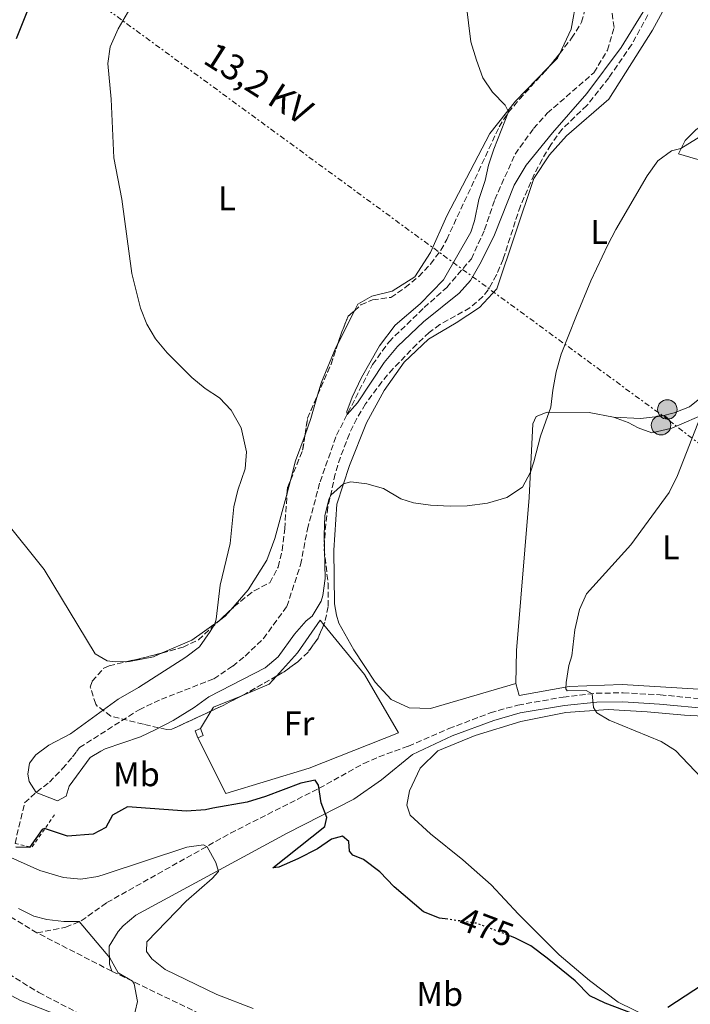
# Model space of a CAD drawing. Units: metres. Extents: x 634918 to 638380, y 4720494 to 4722873.
# Drawn here: x 636409 to 636605, y 4722137 to 4722426 of the extents above; entities that cross this region are included whole.
import ezdxf
from ezdxf.enums import TextEntityAlignment as Align

# ---------------------------------------------------------------- set-up
doc = ezdxf.new("R2010")
doc.units = ezdxf.units.M
doc.header["$MEASUREMENT"] = 0
for name, pattern in [('DGN Style 2', [1.7399219301090239, 1.043953158065414, -0.6959687720436097]), ('DGN Style 3', [2.435890702152634, 1.739921930109024, -0.6959687720436097]), ('DGN Style 4', [2.7856150101045474, 1.391937544087219, -0.6959687720436097, 0.001739921930109024, -0.6959687720436097]), ('DGN Style 5', [1.217945351076317, 0.5219765790327072, -0.6959687720436097]), ('DGN Style 7', [3.4798438602180486, 1.565929737098122, -0.6959687720436097, 0.5219765790327072, -0.6959687720436097])]:
    doc.linetypes.add(name, pattern=pattern)
for name, color, linetype, lineweight in [('autovía', 7, 'DGN Style 4', 0), ('Barranco lineal', 142, 'DGN Style 3', 13), ('Camino', 7, 'DGN Style 3', 0), ('Caseta-cabaña', 1, 'Continuous', 0), ('Cota de curva de nivel directora', 7, 'Continuous', 0), ('Curva de nivel directora', 30, 'Continuous', 30), ('Curva de nivel directora no vista', 30, 'DGN Style 5', 30), ('Curva de nivel intermedia', 30, 'Continuous', 0), ('Etiqueta de uso rústico', 92, 'Continuous', 0), ('Línea de cambio de uso (parcela vista)', 92, 'Continuous', 0), ('Línea de vial en construcción', 7, 'DGN Style 3', 13), ('Línea eléctrica', 6, 'DGN Style 7', 0), ('Margen derecho', 7, 'Continuous', 0), ('Pontón-alcantarilla (pasos de agua)', 1, 'DGN Style 2', 0), ('Poste tendido eléctrico', 7, 'Continuous', 0), ('Tela metálica o alambrada', 7, 'DGN Style 2', 0), ('Tensión línea eléctrica', 7, 'Continuous', 0), ('Zona arbolada', 92, 'DGN Style 3', 0)]:
    doc.layers.add(name, color=color, linetype=linetype, lineweight=lineweight)
doc.styles.add('Style-Arial', font='arial.ttf')

# ---------------------------------------------------------------- blocks, each defined once
blk = doc.blocks.new('5PELE')
at = {"layer": 'Tela metálica o alambrada', "linetype": 'Continuous', "lineweight": 0}
h = blk.add_hatch(color=9, dxfattribs=at)
edge = h.paths.add_edge_path()
edge.add_arc((-2.000000476837158e-05, 0), 0.2850000000000001, 0, 360)
at = {"layer": 'Tela metálica o alambrada', "color": 252, "linetype": 'Continuous', "lineweight": 0}
blk.add_circle((-2.000000476837158e-05, 0), 0.2850000000000001, dxfattribs=at)

msp = doc.modelspace()

# ---------------------------------------------------------------- linework, layer by layer
at = {"layer": 'Barranco lineal', "color": 142, "linetype": 'DGN Style 3', "lineweight": 13}
msp.add_polyline3d([(636407.7599999999, 4722184.560000001, 471.929999999993), (636410.5800000001, 4722196.439999999, 471.7599999999948), (636414.1799999997, 4722199.619999999, 469.8600000000006), (636417.8399999999, 4722202.460000001, 468.7899999999936), (636421.6699999999, 4722206.42, 468.179999999993), (636424.6100000005, 4722209.859999999, 468.070000000007), (636425.75, 4722211.4, 467.9400000000023), (636426.6200000001, 4722212.57, 467.8399999999965), (636444.0899999999, 4722223.640000001, 466.8800000000047), (636450.6100000005, 4722226.720000001, 466.9700000000012), (636465.9500000002, 4722232.699999999, 466.4499999999971), (636471.4900000002, 4722236.390000001, 466.3600000000006), (636475.1799999997, 4722239.359999999, 466.3600000000006), (636480.5, 4722244.49, 466.2799999999989), (636487.3399999999, 4722253.869999999, 466.1100000000006), (636491.3700000001, 4722266.039999999, 465.929999999993), (636493.3499999996, 4722276.449999999, 465.8500000000058), (636497.0700000003, 4722290.350000001, 465.5899999999965), (636501.9000000004, 4722303.99, 465.1499999999942), (636512.4400000004, 4722324.640000001, 464.6399999999995), (636517.25, 4722331.289999999, 464.5500000000029), (636527.54, 4722341.279999999, 464.3800000000047), (636534.1600000003, 4722347.189999999, 464.2899999999936), (636541.3600000005, 4722355.539999999, 464.2899999999936), (636545.2400000002, 4722364.050000001, 464.1999999999971), (636548.2100000001, 4722372.880000001, 464.1199999999953), (636554.1600000003, 4722386.189999999, 463.6000000000058), (636559.5800000001, 4722393.680000001, 463.1699999999983), (636563.5899999999, 4722398.17, 463.0800000000018), (636577.2400000002, 4722410.01, 462.5599999999977), (636581.2199999997, 4722416.58, 461.9499999999971), (636583.1200000001, 4722423.25, 461.8699999999953), (636581.6900000004, 4722434.65, 461.5200000000041)], dxfattribs=at)
at = {"layer": 'Camino', "color": 7, "linetype": 'DGN Style 3', "lineweight": 0}
msp.add_polyline3d([(636414.1799999999, 4722158.390000002, 486.3899999999995), (636422.629999999, 4722160.000000001, 485.4799999999959), (636427.1399999995, 4722161.9, 484.9299999999931), (636434.6499999977, 4722167.220000001, 483.8800000000048), (636470.8399999996, 4722187.560000001, 478.9700000000012), (636496.8199999991, 4722200.67, 475.1999999999971), (636509.839999999, 4722207.95, 473.3200000000069), (636514.3099999973, 4722209.880000001, 472.9199999999984), (636522.9499999986, 4722213.010000001, 472.3500000000059), (636534.7800000014, 4722218.12, 471.8999999999942), (636546.9099999996, 4722222.730000001, 471.2599999999949), (636554.9899999974, 4722225.020000001, 470.9400000000023), (636568.2199999975, 4722227.34, 470.3600000000006), (636577.9600000007, 4722228.480000001, 469.9499999999971), (636585.8199999996, 4722228.59, 469.679999999993), (636596.649999999, 4722228.010000001, 469.2599999999947), (636611.3299999975, 4722226.58, 468.4499999999971)], dxfattribs=at)
at = {"layer": 'Caseta-cabaña', "color": 1, "linetype": 'Continuous', "lineweight": 0, "elevation": 474.6399999999995, "flags": 128}
msp.add_lwpolyline([(636462.8899999997, 4722216.08), (636461.3300000001, 4722215.460000001), (636460.5300000003, 4722217.49), (636462.0999999996, 4722218.109999999), (636462.8899999997, 4722216.08)], close=True, dxfattribs=at)
for points in [[(636461.3300000001, 4722215.460000001), (636460.5300000003, 4722217.49), (636462.0999999996, 4722218.109999999)], [(636462.0999999996, 4722218.109999999), (636462.8899999997, 4722216.08), (636461.3300000001, 4722215.460000001)]]:
    msp.add_lwpolyline(points, dxfattribs=at)
at = {"layer": 'Curva de nivel directora', "color": 30, "linetype": 'Continuous', "lineweight": 30, "elevation": 475, "flags": 128}
for points in [[(636408.1600000006, 4722420.050000001), (636417.3099999992, 4722442.710000001)], [(636534.4799999997, 4722162.340000001), (636532.0599999991, 4722162.680000001), (636527.3200000004, 4722164.570000002), (636518.7599999997, 4722171.86), (636514.5399999997, 4722176.220000002), (636509.8199999989, 4722179.82), (636506.6499999994, 4722181.15), (636505.7300000008, 4722182.240000002), (636505.4800000006, 4722185.07), (636503.6199999985, 4722186.670000001), (636500.449999999, 4722185.760000002), (636496.3399999986, 4722182.910000001), (636490.5400000005, 4722180.03), (636484.9500000003, 4722177.59), (636483.2099999991, 4722177.380000002), (636498.4199999995, 4722189.53), (636499.07, 4722192.100000001), (636497.3499999989, 4722196.430000001), (636496.6200000002, 4722201.610000002), (636495.6199999988, 4722203.03), (636491.4399999991, 4722202.199999999), (636481.0599999989, 4722198.230000001), (636475.7500000002, 4722196.590000001), (636465.6799999987, 4722194.880000001)], [(636465.6799999987, 4722194.880000001), (636463.5099999983, 4722194.410000001), (636457.9600000004, 4722193.980000001), (636440.6899999992, 4722195.2), (636436.269999998, 4722192.850000001), (636434.349999998, 4722189.190000001), (636430.6800000002, 4722187.279999999), (636423.1299999997, 4722186.670000001), (636416.4199999997, 4722188.87), (636415.690000001, 4722188.650000001), (636412.0099999997, 4722183.36), (636408.04, 4722183.400000001)], [(636756.8199999998, 4722170.83), (636746.12, 4722166.580000001), (636741.2699999998, 4722165.380000001), (636735.0699999994, 4722164.240000002), (636720.3700000008, 4722162.960000004), (636708.0500000004, 4722161.100000001), (636696.7699999994, 4722163.100000001), (636692.0399999998, 4722165.000000001), (636687.5299999992, 4722168.080000001), (636679.1299999994, 4722167.480000002), (636668.2799999998, 4722164.680000002), (636656.0199999999, 4722161.04), (636640.8200000006, 4722154.92), (636635.1299999999, 4722153.960000002), (636619.1999999997, 4722148.4), (636609.0000000006, 4722143.199999999), (636598.8699999986, 4722136.570000002)], [(636591.1199999992, 4722133.84), (636580.54, 4722137.83), (636576.0299999994, 4722139.980000001), (636571.7899999993, 4722144.300000001), (636563.5199999993, 4722151.02), (636558.7599999983, 4722154.54), (636554.3199999991, 4722156.86), (636553.1199999988, 4722157.310000002)]]:
    msp.add_lwpolyline(points, dxfattribs=at)
at = {"layer": 'Curva de nivel directora no vista', "color": 30, "linetype": 'DGN Style 5', "lineweight": 30, "elevation": 475, "flags": 128}
msp.add_lwpolyline([(636553.1199999988, 4722157.310000002), (636542.9399999998, 4722161.17), (636534.4799999997, 4722162.340000001)], dxfattribs=at)
at = {"layer": 'Curva de nivel intermedia', "color": 30, "linetype": 'Continuous', "lineweight": 0, "flags": 128}
for points, elevation in [([(636449.5899999997, 4722442.82), (636437.9800000002, 4722422.829999999), (636435.5999999997, 4722417.599999999), (636434.9100000013, 4722412.65), (636435.9400000017, 4722402.240000002), (636436.7300000007, 4722385.130000001), (636439.0100000006, 4722373.029999999), (636441.940000001, 4722351.279999998), (636444.5300000015, 4722341.149999999), (636446.370000001, 4722336.429999998), (636448.8900000001, 4722332.119999999), (636452.2699999998, 4722328.029999998), (636459.5499999997, 4722320.869999999), (636463.4099999999, 4722317.640000001), (636467.6000000008, 4722314.91), (636471.070000002, 4722311.31), (636473.940000002, 4722306.119999999), (636475.5400000003, 4722299.119999998), (636475.1400000001, 4722294.13), (636473.01, 4722287.869999999)], 470), ([(636547.900000002, 4722387.67), (636546.3799999999, 4722382.909999999), (636545.3800000006, 4722378.470000001), (636543.5299999999, 4722372.929999999), (636542.3099999997, 4722366.65), (636541.2200000011, 4722363.38), (636533.1800000012, 4722349.42), (636526.3700000005, 4722342.390000001), (636519.0999999995, 4722336.12), (636514.4200000013, 4722330.13), (636509.1500000006, 4722320.829999999), (636506.4200000014, 4722315.069999998), (636504.9300000007, 4722310.9), (636504.9999999999, 4722310.06), (636507.9900000006, 4722313.42), (636515.8400000005, 4722325.199999998), (636519.7000000007, 4722329.949999998), (636527.3899999997, 4722337.13), (636537.79, 4722345.489999999), (636541.0700000012, 4722349.260000001), (636544.2300000017, 4722354.679999999), (636548.0899999997, 4722362.619999998), (636553.9200000013, 4722377.130000001), (636557.3900000004, 4722382.940000001), (636565.1100000006, 4722392.46), (636575.1800000002, 4722403.880000002), (636585.2600000007, 4722417.349999999), (636598.0500000005, 4722438.350000001)], 465.0000000000001), ([(636539.110000001, 4722435.76), (636541.2099999998, 4722419.05), (636542.8500000006, 4722413.679999998), (636544.7600000015, 4722408.49), (636547.550000001, 4722404.330000001), (636551.2200000011, 4722400.490000002), (636552.2200000003, 4722398.57), (636547.900000002, 4722387.67)], 465.0000000000001), ([(636473.01, 4722287.869999999), (636471.8299999998, 4722283.01), (636470.7100000001, 4722272.23), (636467.7800000019, 4722260.039999999), (636466.6200000017, 4722250.099999999), (636466.2199999995, 4722248.8), (636464.9100000019, 4722246.569999999), (636461.8000000005, 4722242.019999999), (636457.7999999997, 4722239.01), (636443.89, 4722230.179999999), (636437.9300000012, 4722226.73), (636424.0100000004, 4722216.550000001), (636417.6800000003, 4722213.319999998), (636413.8300000012, 4722210.429999999), (636411.9699999995, 4722208.010000001), (636411.490000001, 4722204.789999999), (636411.8600000021, 4722202.699999999), (636413.9100000019, 4722199.390000001), (636420.2400000019, 4722197.009999999), (636422.7100000017, 4722198.359999998), (636423.6300000004, 4722201.249999999), (636429.7800000015, 4722209.67), (636432.8400000016, 4722211.49), (636434.1400000001, 4722212.25), (636444.4600000001, 4722215.76), (636449.0100000009, 4722217.839999998), (636454.1000000003, 4722220.46), (636460.2400000005, 4722224.32), (636464.5099999995, 4722227.470000001), (636480.9900000019, 4722235.859999998), (636484.7600000004, 4722239.109999998), (636489.5500000003, 4722245.779999998), (636492.9800000014, 4722249.679999999), (636494.7900000019, 4722251.06), (636497.4100000014, 4722255.369999999), (636497.8800000009, 4722257.090000001), (636498.5300000012, 4722262.06), (636498.2899999998, 4722274.71), (636498.4800000021, 4722280.350000001), (636499.5999999996, 4722285.189999999), (636500.190000002, 4722286.4), (636503.9100000013, 4722289.730000001), (636506.1100000008, 4722290.279999998), (636510.7900000013, 4722289.699999999), (636515.6200000015, 4722288.32), (636520.6900000009, 4722285.33), (636524.4100000003, 4722284.21), (636529.3600000012, 4722283.529999998), (636535.11, 4722283.199999999), (636540.1300000002, 4722283.32), (636546.1300000016, 4722284.099999998), (636551.7500000009, 4722285.71), (636556.370000001, 4722288.759999999), (636558.6900000012, 4722293.109999998), (636559.6800000013, 4722296.180000001), (636561.5700000002, 4722303.679999999), (636564.6500000001, 4722312.17), (636565.1900000012, 4722317.140000001), (636566.2200000016, 4722322.449999999), (636567.69, 4722327.659999999), (636572.1500000014, 4722338.999999999), (636576.3800000004, 4722349.16), (636581.3300000012, 4722359.689999999), (636583.6100000012, 4722364.140000001), (636592.7799999999, 4722379.8), (636595.9600000005, 4722384.179999999), (636599.9700000006, 4722387.17), (636602.7199999997, 4722387.789999999), (636618.6600000011, 4722397.690000001)], 470), ([(636608.5400000003, 4722309.65), (636601.7300000018, 4722292.199999998), (636599.3100000012, 4722287.220000001), (636588.0400000013, 4722271.9), (636575.0800000017, 4722257.570000002), (636573.0299999998, 4722253.009999999)], 470), ([(636573.0299999998, 4722253.009999999), (636571.690000001, 4722246.999999999), (636570.7300000021, 4722239.439999999), (636569.9100000019, 4722236.59), (636569.1200000006, 4722231.640000001), (636569.0199999999, 4722229.789999997), (636569.4100000011, 4722229.210000001), (636575.0000000013, 4722229.249999999), (636576.7699999993, 4722228.34), (636577.1500000015, 4722224.26), (636578.1399999994, 4722222.789999999), (636581.7400000005, 4722220.599999999), (636596.9200000018, 4722214.369999999), (636601.1600000019, 4722211.71), (636608.7500000002, 4722203.699999998)], 470), ([(636405.6799999997, 4722180.83), (636415.0499999995, 4722176.65), (636421.9900000021, 4722174.55), (636427.0600000013, 4722174.13), (636432.0300000003, 4722174.880000001), (636434.1300000013, 4722175.509999999), (636458.040000001, 4722183.470000001), (636462.9699999995, 4722184.17), (636464.02, 4722183.52), (636466.5200000012, 4722178.970000001)], 480), ([(636466.5200000012, 4722178.970000001), (636467.3400000016, 4722176.3), (636465.4800000018, 4722174.259999999), (636457.8200000019, 4722167.640000001), (636446.370000001, 4722155.75), (636446.2300000002, 4722152.92), (636447.8600000021, 4722150.820000002), (636451.7199999999, 4722147.609999999), (636466.860000001, 4722140.3), (636477.5000000005, 4722136.289999999)], 480), ([(636437.9700000013, 4722146.720000001), (636435.5100000004, 4722151.069999999), (636426.5700000018, 4722161.659999999), (636422.03, 4722161.680000001), (636417.0900000002, 4722162.29), (636413.3200000017, 4722163.289999999), (636408.8100000012, 4722165.54)], 485.0000000000001), ([(636382.3700000012, 4722136.829999999), (636383.6000000006, 4722141.679999999), (636386.3499999997, 4722146.259999999), (636388.7600000015, 4722147.859999999), (636392.0400000005, 4722147.23), (636396.6500000019, 4722145.309999999), (636409.39, 4722138.599999999), (636435.1000000013, 4722128.5)], 485.0000000000001), ([(636442.3000000007, 4722132.48), (636443.5999999995, 4722138.310000001), (636442.6300000016, 4722143.460000001), (636442.1100000008, 4722144.25), (636437.9700000013, 4722146.720000001)], 485.0000000000001)]:
    msp.add_lwpolyline(points, dxfattribs=dict(at, elevation=elevation))
at = {"layer": 'Línea de cambio de uso (parcela vista)', "color": 92, "linetype": 'Continuous', "lineweight": 0, "extrusion": (0.009514258401001188, 0.02864668286915936, 0.9995443194014326), "elevation": 141802.0919783913, "flags": 128}
msp.add_lwpolyline([(884361.7972101981, -4680194.612218882), (884361.9505618903, -4680193.379831755), (884363.7137274795, -4680189.742302006)], dxfattribs=at)
at = {"layer": 'Línea de cambio de uso (parcela vista)', "color": 92, "linetype": 'Continuous', "lineweight": 0, "extrusion": (0.01767248195264561, 0.03517875241544944, 0.9992247688884248), "elevation": 177842.4259139583, "flags": 128}
msp.add_lwpolyline([(1551095.279669526, -4502012.376453036), (1551095.279669526, -4502001.591119474)], dxfattribs=at)
at = {"layer": 'Línea de cambio de uso (parcela vista)', "color": 92, "linetype": 'Continuous', "lineweight": 0, "extrusion": (-0.148393661732107, 0.04838746761865626, 0.9877438808391528), "elevation": 134511.7815564468, "flags": 128}
msp.add_lwpolyline([(-4686982.685628368, -848229.4905849064), (-4686975.519292889, -848229.2432812115), (-4686970.482945742, -848229.3906383354)], dxfattribs=at)
at = {"layer": 'Línea de cambio de uso (parcela vista)', "color": 92, "linetype": 'Continuous', "lineweight": 0, "extrusion": (-0.05297906935285754, 0.01415399930626268, 0.9984953092098848), "elevation": 33586.66149532701, "flags": 128}
msp.add_lwpolyline([(-4726576.761931214, -603011.5059153026), (-4726568.666843848, -603012.1806398737), (-4726562.803053242, -603012.1806398738)], dxfattribs=at)
at = {"layer": 'Línea de cambio de uso (parcela vista)', "color": 92, "linetype": 'Continuous', "lineweight": 0, "elevation": 468.6300000000047, "flags": 128}
msp.add_lwpolyline([(636488.4064999997, 4722290.754899999), (636487.4005000005, 4722286.989499999)], dxfattribs=at)
at = {"layer": 'Línea de cambio de uso (parcela vista)', "color": 92, "linetype": 'Continuous', "lineweight": 0, "extrusion": (0.204431347532104, -0.1019108282254299, 0.9735615066530799), "elevation": -350677.065227678, "flags": 128}
msp.add_lwpolyline([(4510187.91675057, 1496662.322450759), (4510185.491160704, 1496662.984374727), (4510183.693064697, 1496663.961062804)], dxfattribs=at)
at = {"layer": 'Línea de cambio de uso (parcela vista)', "color": 92, "linetype": 'Continuous', "lineweight": 0, "extrusion": (0.05843867929566494, 0.1054051478629293, 0.9927107713559739), "elevation": 535410.1527684212, "flags": 128}
msp.add_lwpolyline([(1733100.336874454, -4406181.289080803), (1733104.6199539, -4406172.187766432), (1733110.395560683, -4406164.674556327)], dxfattribs=at)
at = {"layer": 'Línea de cambio de uso (parcela vista)', "color": 92, "linetype": 'Continuous', "lineweight": 0, "extrusion": (0.01039293553390539, 0.01039787110047013, 0.999891929744193), "elevation": 56188.58808742571, "flags": 128}
msp.add_lwpolyline([(636445.0547616858, 4721904.502867586), (636451.2109115605, 4721911.271619351), (636457.8423203431, 4721920.862151959), (636458.9121365703, 4721919.552281149)], dxfattribs=at)
at = {"layer": 'Línea de cambio de uso (parcela vista)', "color": 92, "linetype": 'Continuous', "lineweight": 0, "extrusion": (0.02041901884680699, 0.001079130924725789, 0.9997909277172808), "elevation": 18564.71822651854, "flags": 128}
msp.add_lwpolyline([(4682056.579058198, -884611.3375067586), (4682059.399520556, -884619.3384791518), (4682061.673005841, -884621.6370470157)], dxfattribs=at)
at = {"layer": 'Línea de cambio de uso (parcela vista)', "color": 92, "linetype": 'Continuous', "lineweight": 0, "extrusion": (0.01547935484780774, 0.01304742184728801, 0.9997950561773321), "elevation": 71937.7475675187, "flags": 128}
msp.add_lwpolyline([(636381.6443591742, 4721686.607338302), (636382.2895518817, 4721687.673729075), (636390.7419700014, 4721691.165326283)], dxfattribs=at)
at = {"layer": 'Línea de cambio de uso (parcela vista)', "color": 92, "linetype": 'Continuous', "lineweight": 0, "extrusion": (0.00991613826955901, 0.01639574046955336, 0.9998164080951433), "elevation": 84208.47191096806, "flags": 128}
msp.add_lwpolyline([(1899201.184638133, -4369253.014011916), (1899201.184638133, -4369259.073143613)], dxfattribs=at)
at = {"layer": 'Línea de cambio de uso (parcela vista)', "color": 92, "linetype": 'Continuous', "lineweight": 0}
for points in [[(636546.9787999997, 4722464.8333, 464.2700000000041), (636548.5499999998, 4722461.199999999, 464.2700000000041), (636554.2400000002, 4722455.680000001, 463.7799999999989), (636559.5599999997, 4722452.17, 463.5099999999948), (636564.5099999999, 4722449.480000001, 463.1600000000035), (636569.4299999997, 4722444.850000001, 463.1600000000035), (636572.2199999997, 4722439.289999999, 463.3699999999953), (636572.2599999999, 4722432.029999999, 463.4400000000023), (636570.6100000005, 4722422.730000001, 464.0599999999977), (636567.1238000002, 4722415.410700001, 464.3028000000049)], [(636597.9299999997, 4722428.869999999, 465.5399999999936), (636594.3700000001, 4722422.449999999, 465.9600000000065), (636581.5700000003, 4722402.25, 467.3399999999965), (636569.25, 4722391.539999999, 467.3099999999977), (636564.2599999999, 4722385.99, 467.2400000000052), (636559.6900000004, 4722379.07, 467.3399999999965), (636548.8600000005, 4722346.789999999, 468.1399999999995), (636543.79, 4722341.32, 468.2799999999989), (636536.9400000004, 4722336.850000001, 468.4499999999971), (636528.7800000003, 4722332.01, 468.3500000000058), (636521.6900000004, 4722325.289999999, 468.4499999999971), (636515.8700000001, 4722317.039999999, 468.5899999999965), (636510.6600000003, 4722307.58, 468.8300000000018), (636505.6699999999, 4722295.109999999, 469.5599999999977), (636501.9400000004, 4722283.74, 470.4900000000052), (636501.0800000001, 4722270.300000001, 471.0399999999936), (636501.3300000001, 4722254.630000001, 471.1100000000006), (636501.8300000001, 4722251.32, 471.179999999993), (636502.5199999996, 4722249.01, 471.179999999993), (636506.9699999997, 4722241.199999999, 471.2899999999936), (636513.2100000001, 4722231.75, 471.320000000007), (636517.9299999997, 4722226.67, 471.320000000007), (636523.1200000001, 4722224.189999999, 471.25), (636529.3499999996, 4722224.039999999, 471.320000000007), (636554.3499999996, 4722231.359999999, 470.6999999999971)], [(636582.9400000004, 4722309.279999999, 471.0800000000018), (636590.8700000001, 4722308.810000001, 471.0800000000018), (636596.9500000002, 4722309.57, 471.25), (636600.7699999996, 4722310.49, 471.179999999993), (636605.2100000001, 4722312.26, 471.0800000000018), (636610.2999999998, 4722316.390000001, 470.9700000000012), (636612.1299999999, 4722323.09, 471.0099999999948), (636612.5300000003, 4722328.180000001, 471.179999999993), (636611.7999999998, 4722333.02, 471.4199999999983), (636611.3099999997, 4722337.439999999, 472.2200000000012), (636611.1799999997, 4722341.449999999, 472.5), (636611.6100000005, 4722362.699999999, 472.9799999999959), (636612.6799999997, 4722369.32, 473.2599999999948), (636613.9500000002, 4722374.390000001, 473.5), (636613.8799999999, 4722378.789999999, 473.5), (636612.79, 4722382.060000001, 473.1199999999953), (636610.3700000001, 4722384.02, 472.8399999999965), (636606.9699999997, 4722384.84, 471.6000000000058), (636601.9600000001, 4722386.279999999, 470.3899999999995), (636603.9400000004, 4722390.180000001, 469.3800000000047), (636607.1399999997, 4722393.42, 468.929999999993), (636623.7100000001, 4722404.300000001, 467.7599999999948), (636644.9699999997, 4722420.800000001, 466.6499999999942), (636655.0599999997, 4722428.640000001, 466.7899999999936)], [(636563.7707000002, 4722411.395199999, 464.4498000000021), (636554.2699999996, 4722401.640000001, 464.820000000007), (636546.7400000002, 4722392.25, 465.5800000000018), (636534.1799999997, 4722368.180000001, 466.3399999999965), (636529.3700000001, 4722357.449999999, 466.6199999999953), (636524.8399999999, 4722350.32, 466.8999999999942), (636518.2000000002, 4722346.130000001, 467.0299999999989), (636512.2000000002, 4722344.59, 467.3800000000047), (636508.0899999999, 4722342.310000001, 468), (636507.1072000006, 4722340.353700001, 468.0862999999954)], [(636502.2693999996, 4722330.7236, 468.5108999999939), (636501.7100000001, 4722329.609999999, 468.5599999999977), (636497.4500000002, 4722319.51, 468.6300000000047), (636496.3493999997, 4722315.698999999, 468.6514000000025)], [(636554.3499999996, 4722231.359999999, 470.6999999999971), (636554.5700000003, 4722241, 470.5399999999936), (636558.3300000001, 4722285.77, 470.1399999999995), (636559.3799999999, 4722307.279999999, 469.7299999999959), (636560.3799999999, 4722309.4, 469.7299999999959), (636563.5800000001, 4722310.730000001, 469.8000000000029), (636575.8300000001, 4722310.58, 470.8000000000029), (636582.9400000004, 4722309.279999999, 470.9100000000035)], [(636582.9400000004, 4722309.279999999, 470.9100000000035), (636587.29, 4722307.680000001, 470.9400000000023), (636590.2199999997, 4722306.07, 470.7299999999959), (636594.1900000004, 4722304.609999999, 470.8000000000029), (636600.0499999998, 4722305.980000001, 470.7299999999959), (636610.8700000001, 4722310.65, 469.8000000000029)], [(636487.4005000005, 4722286.989499999, 468.6300000000047), (636483.8499999996, 4722273.699999999, 468.6300000000047), (636481.4600000001, 4722267.359999999, 468.6900000000023), (636476.0599999997, 4722258.699999999, 468.9700000000012), (636470.9188999999, 4722252.863299999, 469.4388000000035)], [(636440.5455, 4722237.7191, 472.8500000000058), (636437.0899999999, 4722237.67, 472.8500000000058), (636434.7300000006, 4722237.980000001, 472.9100000000035), (636431.2400000002, 4722240, 472.9100000000035), (636416.3200000003, 4722264.67, 472.7100000000065), (636404.5300000003, 4722279.359999999, 472.8500000000058)], [(636498.1999000004, 4722248.530200001, 472.2225000000035), (636510.1100000005, 4722233.949999999, 472.25), (636520, 4722216.850000001, 472.320000000007), (636493.8700000001, 4722206.57, 472.9799999999959), (636469.4900000002, 4722199.16, 473.5299999999989), (636461.3300000001, 4722215.460000001, 473.2899999999936)], [(636450.8123000005, 4722240.247500001, 471.815499999997), (636448.2800000003, 4722239.16, 472.0800000000018), (636441.3099999997, 4722237.730000001, 472.8500000000058), (636440.5455, 4722237.7191, 472.8500000000058)], [(636615.8300000001, 4722229.15, 467.7899999999936), (636585.5300000003, 4722231.060000001, 469.070000000007), (636570.04, 4722230.430000001, 469.9400000000023), (636555.3099999997, 4722227.850000001, 470.7700000000041), (636554.3499999996, 4722231.359999999, 470.6999999999971)], [(636593.75, 4722133.480000001, 475.0599999999977), (636584.3300000001, 4722138.140000001, 474.1999999999971), (636575.9299999997, 4722144.4, 473.6100000000006), (636567.0599999997, 4722151.980000001, 472.9900000000052), (636555.1699999999, 4722163.869999999, 472.2200000000012), (636547.1799999997, 4722172.42, 472.1600000000035), (636538.8700000001, 4722179.699999999, 472.2200000000012), (636529.4400000004, 4722187.369999999, 472.3999999999942), (636523.4699999997, 4722192.77, 472.6399999999995), (636522.4900000002, 4722195.77, 472.7100000000065), (636523.29, 4722199.930000001, 472.7100000000065), (636526.3399999999, 4722206.59, 472.429999999993), (636531.5800000001, 4722211.619999999, 472.1199999999953), (636542.4800000006, 4722216.109999999, 471.5), (636555.7999999998, 4722220.17, 470.8099999999977), (636569.0499999998, 4722222.83, 470.2899999999936), (636581.4500000002, 4722223.75, 469.7700000000041), (636592.8099999997, 4722223.029999999, 469.4900000000052), (636603.7999999998, 4722222.07, 468.8000000000029), (636614.9100000003, 4722221.52, 468.2100000000065)]]:
    msp.add_polyline3d(points, dxfattribs=at)
at = {"layer": 'Línea de vial en construcción', "color": 7, "linetype": 'DGN Style 3', "lineweight": 13, "extrusion": (0.05660028623595075, -0.03463752783289865, 0.9977958955937), "elevation": -127057.3499667053, "flags": 128}
msp.add_lwpolyline([(4359993.197007236, 1917842.239913849), (4359993.197007236, 1917855.199967864)], dxfattribs=at)
at = {"layer": 'Línea de vial en construcción', "color": 7, "linetype": 'DGN Style 3', "lineweight": 13, "extrusion": (0.0422806931354732, -0.02167151105659209, 0.998870706646515), "elevation": -74942.43438521457, "flags": 128}
msp.add_lwpolyline([(4492589.441118637, 1585795.934807584), (4492589.441118637, 1585820.560594881)], dxfattribs=at)
at = {"layer": 'Línea de vial en construcción', "color": 7, "linetype": 'DGN Style 3', "lineweight": 13}
for points in [[(636399.6099999989, 4722150.230000001, 487.0599999999976), (636414.7199999987, 4722140.91, 485.8500000000058), (636440.3899999999, 4722127.640000002, 484.9400000000023), (636461.5700000003, 4722117.32, 484.0200000000042), (636487.9099999998, 4722107.140000002, 483.4199999999983), (636516.8299999986, 4722097.580000001, 483.6399999999995), (636544.640000001, 4722087.619999999, 483.8000000000029), (636573.1000000014, 4722075.960000004, 484.6300000000046), (636601.2600000004, 4722065.41, 485.7799999999989), (636624.3200000006, 4722056.050000002, 486.7700000000042), (636647.2899999993, 4722046.540000001, 487.9100000000035), (636673.2300000008, 4722034.350000001, 489.3600000000007), (636701.129999998, 4722018.540000001, 490.8800000000048), (636730.9799999989, 4722000.029999999, 492.7799999999989), (636761.030000001, 4721981.230000001, 494.3099999999976), (636785.3000000005, 4721964.240000002, 495.3000000000029), (636803.3099999971, 4721951.09, 495.8300000000018), (636827.9400000012, 4721929.189999999, 496.3500000000058)], [(636931.6000000021, 4721853.130000001, 494.2200000000012), (636906.480000001, 4721877.76, 495.5099999999948), (636873.6700000007, 4721907.190000001, 496.5000000000001), (636831.9699999989, 4721943.290000001, 496.8099999999977), (636787.9600000004, 4721977.890000002, 495.5899999999967), (636764.719999999, 4721994.66, 494.6000000000058), (636721.239999998, 4722021.230000002, 492.2400000000052), (636675.8900000006, 4722045.720000001, 489.729999999996), (636636.489999999, 4722064.210000002, 487.6699999999983), (636593.969999999, 4722082.320000002, 485.3899999999995), (636554.0799999977, 4722098.170000001, 484.0200000000042), (636513.9099999993, 4722113.050000001, 483.5599999999976), (636479.4299999995, 4722126.210000002, 483.6399999999995), (636436.0699999991, 4722147.170000001, 485.2200000000012)]]:
    msp.add_polyline3d(points, dxfattribs=at)
at = {"layer": 'Línea eléctrica', "color": 6, "linetype": 'DGN Style 7', "lineweight": 0}
msp.add_polyline3d([(636208.1100000002, 4722605.15, 491.9700000000012), (636220.2199999982, 4722590.119999998, 493.2100000000065), (636297.3000000007, 4722531.78, 494.9900000000052), (636364.6000000021, 4722479.81, 493.1900000000023), (636599.2600000025, 4722308.26, 471.0099999999948), (636833.4100000011, 4722127.409999999, 495.5899999999965), (636902.3199999996, 4722076.540000001, 496.7200000000012), (636971.3500000008, 4722024.230000001, 495.1100000000006), (637047.6900000012, 4721966.580000001, 493.679999999993), (637143.460000002, 4721869.42, 487.8000000000029), (637221.0886675768, 4721792.082818032, 480.8427999999985), (637284.6099999992, 4721728.8, 475.1499999999942), (637351.230000001, 4721648.439999999, 470.7899999999936)], dxfattribs=at)
at = {"layer": 'Margen derecho', "color": 7, "linetype": 'Continuous', "lineweight": 0}
msp.add_polyline3d([(636436.0699999991, 4722147.170000001, 485.2200000000012), (636435.4099999998, 4722149.189999999, 485.1000000000058), (636435.3400000005, 4722154.5, 484.8399999999965), (636437.9299999988, 4722158.790000002, 484.4900000000052), (636439.3799999994, 4722160.41, 484.2100000000063), (636443.1599999992, 4722163.51, 483.4299999999931), (636487.4800000006, 4722187.510000002, 477.0399999999937), (636506.9200000021, 4722197.520000001, 474.5099999999947), (636515.1000000007, 4722203.12, 473.4900000000052), (636524.1399999999, 4722210.529999999, 472.3500000000059), (636535.7499999994, 4722216.01, 471.8999999999942), (636547.8999999975, 4722220.460000004, 471.2599999999949), (636555.6, 4722222.7, 470.9400000000023), (636568.6399999999, 4722224.850000001, 470.3600000000006), (636578.1399999994, 4722225.880000001, 469.9499999999971), (636585.719999999, 4722225.940000001, 469.679999999993), (636596.3899999997, 4722225.290000003, 469.2599999999947), (636611.1599999998, 4722223.930000001, 468.4499999999971)], dxfattribs=at)
at = {"layer": 'Pontón-alcantarilla (pasos de agua)', "color": 1, "linetype": 'DGN Style 2', "lineweight": 0, "extrusion": (0.1152282040973254, 0.4907132137158267, 0.8636683407797177), "elevation": 2390983.818849789, "flags": 128}
msp.add_lwpolyline([(459935.1561946415, -4095814.707091145), (459930.0818276854, -4095814.707091145), (459925.5652051799, -4095827.840435012)], dxfattribs=at)
at = {"layer": 'Zona arbolada', "color": 92, "linetype": 'DGN Style 3', "lineweight": 0, "extrusion": (0.03402508882910744, 0.04074669537001555, 0.998590006031802), "elevation": 214546.8842798969, "flags": 128}
msp.add_lwpolyline([(2538250.211387784, -4027112.92807085), (2538250.211387783, -4027118.16685501)], dxfattribs=at)
at = {"layer": 'Zona arbolada', "color": 92, "linetype": 'DGN Style 3', "lineweight": 0, "extrusion": (0.054399740574534, 0.005560723745701326, 0.9985037539122461), "elevation": 61353.79381309936, "flags": 128}
msp.add_lwpolyline([(4633125.128806597, -1111723.920380645), (4633128.460233061, -1111725.419697373), (4633132.803384152, -1111727.777140355), (4633134.217030846, -1111729.721064287)], dxfattribs=at)
at = {"layer": 'Zona arbolada', "color": 92, "linetype": 'DGN Style 3', "lineweight": 0, "extrusion": (-0.01782878913226484, 0.02922878054665719, 0.999413734479286), "elevation": 127148.9893753882, "flags": 128}
msp.add_lwpolyline([(-3002497.822754943, -3697868.756904055), (-3002505.905349823, -3697874.443697305), (-3002510.700692669, -3697878.506526998)], dxfattribs=at)
at = {"layer": 'Zona arbolada', "color": 92, "linetype": 'DGN Style 3', "lineweight": 0, "extrusion": (-0.05639562311525969, 0.04596600431520456, 0.9973498183389499), "elevation": 181638.825486711, "flags": 128}
msp.add_lwpolyline([(-4062578.701310493, -2483493.599857081), (-4062582.95230037, -2483496.10414053), (-4062590.048555739, -2483498.10124473)], dxfattribs=at)
at = {"layer": 'Zona arbolada', "color": 92, "linetype": 'DGN Style 3', "lineweight": 0, "extrusion": (-0.0266877677924668, 0.04145812921262849, 0.9987837536586408), "elevation": 179260.7744043843, "flags": 128}
msp.add_lwpolyline([(-3091249.663335515, -3621765.975383358), (-3091257.436499828, -3621771.473777127), (-3091260.445585401, -3621774.877061799)], dxfattribs=at)
at = {"layer": 'Zona arbolada', "color": 92, "linetype": 'DGN Style 3', "lineweight": 0, "extrusion": (0.06819418329080938, 0.00308309949830647, 0.9976673031941976), "elevation": 58433.46296952043, "flags": 128}
msp.add_lwpolyline([(4688721.594300841, -847104.5892614974), (4688723.108755407, -847104.7577254991), (4688725.31042305, -847105.7670446039)], dxfattribs=at)
at = {"layer": 'Zona arbolada', "color": 92, "linetype": 'DGN Style 3', "lineweight": 0, "extrusion": (0.05131563986871153, 0.0475383526414111, 0.997550404808201), "elevation": 257619.4658421362, "flags": 128}
msp.add_lwpolyline([(3031659.58647485, -3667070.591920796), (3031659.58647485, -3667075.117924205)], dxfattribs=at)
at = {"layer": 'Zona arbolada', "color": 92, "linetype": 'DGN Style 3', "lineweight": 0, "extrusion": (0.04766826241009727, 0.03689769081929063, 0.9981814951054775), "elevation": 205052.1018830226, "flags": 128}
msp.add_lwpolyline([(3344648.15185134, -3387630.992034179), (3344646.079088939, -3387627.193108661), (3344644.661991658, -3387622.382242284)], dxfattribs=at)
at = {"layer": 'Zona arbolada', "color": 92, "linetype": 'DGN Style 3', "lineweight": 0, "extrusion": (-0.1188013207283744, 0.6285397251970427, 0.7686508050099343), "elevation": 2892868.063767719, "flags": 128}
msp.add_lwpolyline([(-1502397.049667369, -3475442.898213088), (-1502405.134637176, -3475443.387216286), (-1502407.607429197, -3475443.649695945)], dxfattribs=at)
at = {"layer": 'Zona arbolada', "color": 92, "linetype": 'DGN Style 3', "lineweight": 0, "extrusion": (0.03954193862016267, 0.03666589798001826, 0.9985449649442324), "elevation": 198785.3397852582, "flags": 128}
msp.add_lwpolyline([(3029904.62114251, -3672171.300430572), (3029904.566466117, -3672167.220723414), (3029905.135597694, -3672162.231586382), (3029905.71951163, -3672159.762276963)], dxfattribs=at)
at = {"layer": 'Zona arbolada', "color": 92, "linetype": 'DGN Style 3', "lineweight": 0, "extrusion": (-0.2876632572990499, 0.5881786719474377, 0.7558410548959675), "elevation": 2594781.576518328, "flags": 128}
msp.add_lwpolyline([(-2646454.32008986, -2994660.198064581), (-2646443.841924541, -2994659.361415943), (-2646442.850505614, -2994659.32735741)], dxfattribs=at)
at = {"layer": 'Zona arbolada', "color": 92, "linetype": 'DGN Style 3', "lineweight": 0, "extrusion": (-0.2119480275801228, 0.4485883765934214, 0.8682433426120664), "elevation": 1983848.457144087, "flags": 128}
msp.add_lwpolyline([(-2592787.374375211, -3470782.996404049), (-2592780.825619243, -3470782.698704971), (-2592777.203517924, -3470782.725511998)], dxfattribs=at)
at = {"layer": 'Zona arbolada', "color": 92, "linetype": 'DGN Style 3', "lineweight": 0}
for points in [[(636567.1238000002, 4722415.410700001, 465.4655000000057), (636567.1900000004, 4722415.49, 465.4600000000065), (636570.7100000001, 4722420.100000001, 465.3500000000058), (636573.6399999997, 4722424.800000001, 465.2599999999948), (636574.8700000001, 4722429.65, 465.0899999999965), (636574.3799999999, 4722434.699999999, 465.0599999999977), (636572.8600000005, 4722439.52, 465.0800000000018), (636571.4199999999, 4722442.480000001, 465.0899999999965), (636568.5099999999, 4722446.730000001, 465.1100000000006), (636563.8099999997, 4722451.49, 465.1699999999983), (636559.6600000003, 4722454.050000001, 465.4499999999971), (636555.2100000001, 4722456.199999999, 465.8399999999965), (636552.2100000001, 4722458.5, 465.9499999999971), (636548.1299999999, 4722462.66, 465.9199999999983), (636546.9787999997, 4722464.8333, 465.9002000000037)], [(636593.0599999997, 4722426.930000001, 467.2599999999948), (636588.2800000003, 4722418.180000001, 467.6699999999983), (636581.5599999997, 4722408.49, 467.679999999993), (636575.2000000002, 4722400.4, 467.679999999993), (636567.9299999997, 4722393.529999999, 467.679999999993), (636564.6600000003, 4722388.949999999, 467.6999999999971), (636562.0800000001, 4722384.66, 467.75), (636559.75, 4722380.230000001, 467.820000000007), (636555.7100000001, 4722371.07, 468.0200000000041), (636550.6600000003, 4722355.449999999, 468.8899999999995), (636548.7199999997, 4722350.83, 468.929999999993), (636546.25, 4722346.480000001, 468.9499999999971), (636544.7400000002, 4722344.49, 468.9799999999959), (636540.9400000004, 4722341.210000001, 469.070000000007), (636532.1299999999, 4722336.33, 469.25), (636528.9900000002, 4722334, 469.320000000007), (636525.3700000001, 4722330.58, 469.4199999999983), (636518.4299999997, 4722323.439999999, 469.6100000000006), (636515.1600000003, 4722319.609999999, 469.6999999999971), (636510.3700000001, 4722313.109999999, 469.8500000000058), (636507.8399999999, 4722308.859999999, 469.9499999999971), (636505.6399999997, 4722304.359999999, 470.0599999999977), (636503.0099999999, 4722297.5, 470.2599999999948), (636501.5199999996, 4722292.640000001, 470.4799999999959), (636499.3700000001, 4722282.880000001, 471.0399999999936), (636498.7100000001, 4722277.970000001, 471.3099999999977), (636498.2400000002, 4722270.550000001, 471.6600000000035), (636499.4100000003, 4722260.609999999, 471.9600000000065), (636499.4100000003, 4722253.83, 472.0099999999948), (636498.5099999999, 4722249.24, 472.0899999999965), (636496.4699999997, 4722244.57, 472.3600000000006), (636493.54, 4722240.51, 472.6499999999942), (636490.5899999999, 4722237.699999999, 472.8699999999953), (636486.5499999998, 4722234.730000001, 473.1399999999995), (636475.2100000001, 4722228.310000001, 473.820000000007), (636468.5199999996, 4722224.82, 473.9900000000052), (636453.6699999999, 4722217.92, 473.929999999993), (636452.1600000003, 4722217.850000001, 473.9100000000035), (636445.3499999996, 4722219.4, 473.820000000007), (636435.8399999999, 4722221.75, 474.0800000000018), (636431.8600000005, 4722224.74, 474.0899999999965), (636431.4199999999, 4722225.27, 474.0800000000018), (636429.79, 4722230.289999999, 473.9499999999971), (636430.3399999999, 4722232.039999999, 473.9100000000035), (636433.79, 4722235.789999999, 473.8500000000058), (636435.3300000001, 4722236.480000001, 473.820000000007), (636448.4199999999, 4722239.59, 473.3000000000029), (636456.9699999997, 4722241.939999999, 472.6999999999971), (636461.4699999997, 4722244.109999999, 472.4900000000052), (636471.9299999997, 4722253.800000001, 471.4900000000052), (636475.79, 4722256.939999999, 470.8300000000018), (636477.7400000002, 4722258.460000001, 470.6199999999953), (636482.3399999999, 4722260.810000001, 470.7100000000065), (636484.7800000003, 4722265.390000001, 470.679999999993), (636485.9400000004, 4722270.25, 470.6600000000035), (636486.7199999997, 4722276.59, 470.6199999999953), (636487.5, 4722288.51, 470.5299999999989), (636491.9699999997, 4722299.58, 470.1900000000023), (636493.4100000003, 4722308.939999999, 469.8399999999965), (636500.29, 4722324.76, 469.5), (636503.4199999999, 4722334.189999999, 469.2799999999989), (636505.3200000003, 4722338.75, 469.1499999999942), (636509.0199999996, 4722342.07, 468.929999999993), (636512.4400000004, 4722343.560000001, 468.7200000000012), (636517.7599999999, 4722344.27, 468.3699999999953), (636522.0199999996, 4722347.15, 468.070000000007), (636525.9400000004, 4722350.4, 467.7899999999936), (636529.4400000004, 4722354.039999999, 467.5399999999936), (636532.4100000003, 4722358.060000001, 467.3500000000058), (636534.1699999999, 4722361.210000001, 467.25), (636549.4900000002, 4722394.180000001, 467.0800000000018), (636552.1799999997, 4722398.390000001, 467.0399999999936), (636555.4100000003, 4722402.24, 466.9400000000023), (636563.0899999999, 4722410.58, 465.8000000000029), (636567.1900000004, 4722415.49, 465.4600000000065), (636570.7100000001, 4722420.100000001, 465.3500000000058), (636573.6399999997, 4722424.800000001, 465.2599999999948), (636574.8700000001, 4722429.65, 465.0899999999965)], [(636593.0599999997, 4722426.930000001, 467.2599999999948), (636588.2800000003, 4722418.180000001, 467.6699999999983), (636581.5599999997, 4722408.49, 467.679999999993), (636575.2000000002, 4722400.4, 467.679999999993), (636567.9299999997, 4722393.529999999, 467.679999999993), (636564.6600000003, 4722388.949999999, 467.6999999999971), (636562.0800000001, 4722384.66, 467.75), (636559.75, 4722380.230000001, 467.820000000007), (636555.7100000001, 4722371.07, 468.0200000000041), (636550.6600000003, 4722355.449999999, 468.8899999999995), (636548.7199999997, 4722350.83, 468.929999999993), (636546.25, 4722346.480000001, 468.9499999999971), (636544.7400000002, 4722344.49, 468.9799999999959), (636540.9400000004, 4722341.210000001, 469.070000000007), (636532.1299999999, 4722336.33, 469.25), (636528.9900000002, 4722334, 469.320000000007), (636525.3700000001, 4722330.58, 469.4199999999983), (636518.4299999997, 4722323.439999999, 469.6100000000006), (636515.1600000003, 4722319.609999999, 469.6999999999971), (636510.3700000001, 4722313.109999999, 469.8500000000058), (636507.8399999999, 4722308.859999999, 469.9499999999971), (636505.6399999997, 4722304.359999999, 470.0599999999977), (636503.0099999999, 4722297.5, 470.2599999999948), (636501.5199999996, 4722292.640000001, 470.4799999999959), (636499.3700000001, 4722282.880000001, 471.0399999999936), (636498.7100000001, 4722277.970000001, 471.3099999999977), (636498.2400000002, 4722270.550000001, 471.6600000000035), (636499.4100000003, 4722260.609999999, 471.9600000000065), (636499.4100000003, 4722253.83, 472.0099999999948), (636498.5099999999, 4722249.24, 472.0899999999965), (636498.1999000004, 4722248.530200001, 472.1309999999939)], [(636507.1072000006, 4722340.353700001, 469.0436999999947), (636509.0199999996, 4722342.07, 468.929999999993), (636512.4400000004, 4722343.560000001, 468.7200000000012), (636517.7599999999, 4722344.27, 468.3699999999953), (636522.0199999996, 4722347.15, 468.070000000007), (636525.9400000004, 4722350.4, 467.7899999999936), (636529.4400000004, 4722354.039999999, 467.5399999999936), (636532.4100000003, 4722358.060000001, 467.3500000000058), (636534.1699999999, 4722361.210000001, 467.25), (636549.4900000002, 4722394.180000001, 467.0800000000018), (636552.1799999997, 4722398.390000001, 467.0399999999936), (636555.4100000003, 4722402.24, 466.9400000000023), (636563.0899999999, 4722410.58, 465.8000000000029), (636563.7707000002, 4722411.395199999, 465.7436000000016)], [(636470.9188999999, 4722252.863299999, 471.5866999999998), (636471.9299999997, 4722253.800000001, 471.4900000000052), (636475.79, 4722256.939999999, 470.8300000000018), (636477.7400000002, 4722258.460000001, 470.6199999999953), (636482.3399999999, 4722260.810000001, 470.7100000000065), (636484.7800000003, 4722265.390000001, 470.679999999993), (636485.9400000004, 4722270.25, 470.6600000000035), (636486.7199999997, 4722276.59, 470.6199999999953), (636487.4005000005, 4722286.989499999, 470.5415000000066)], [(636450.8123000005, 4722240.247500001, 473.1321000000025), (636456.9699999997, 4722241.939999999, 472.6999999999971), (636461.4699999997, 4722244.109999999, 472.4900000000052), (636467.6068000002, 4722249.795, 471.9033000000054)], [(636445.3499999996, 4722219.4, 473.820000000007), (636435.8399999999, 4722221.75, 474.0800000000018), (636431.8600000005, 4722224.74, 474.0899999999965), (636431.4199999999, 4722225.27, 474.0800000000018), (636429.79, 4722230.289999999, 473.9499999999971), (636430.3399999999, 4722232.039999999, 473.9100000000035), (636433.79, 4722235.789999999, 473.8500000000058), (636435.3300000001, 4722236.480000001, 473.820000000007), (636440.5455, 4722237.7191, 473.6128000000026)], [(636465.2351000002, 4722223.2937, 473.9766999999993), (636453.6699999999, 4722217.92, 473.929999999993), (636452.1600000003, 4722217.850000001, 473.9100000000035), (636445.3499999996, 4722219.4, 473.820000000007)]]:
    msp.add_polyline3d(points, dxfattribs=at)

# ---------------------------------------------------------------- block references
at = {"layer": 'Poste tendido eléctrico', "color": 7, "linetype": 'Continuous', "lineweight": 0, "xscale": 10, "yscale": 10, "zscale": 10}
for p in [(636598.7399999994, 4722311.500000001, 471.2400000000052), (636596.890000001, 4722306.869999999, 470.9499999999971)]:
    msp.add_blockref('5PELE', p, dxfattribs=at)

# ---------------------------------------------------------------- texts
at = {"layer": 'autovía', "color": 1, "linetype": 'Continuous', "lineweight": 0, "style": 'Style-Arial'}
msp.add_text('A-21 AUTOVÍA DEL PIRINEO', height=12, rotation=341.8261, dxfattribs=at).set_placement((636420.6531579682, 4722118.84216793, 486.3600000000006), align=Align.MIDDLE_CENTER)
at = {"layer": 'Cota de curva de nivel directora', "color": 7, "linetype": 'Continuous', "lineweight": 0, "style": 'Style-Arial'}
msp.add_text('475', height=7.000000000000002, rotation=339.25659, dxfattribs=at).set_placement((636545.816232409, 4722160.07992759, 475), align=Align.MIDDLE_CENTER)
at = {"layer": 'Etiqueta de uso rústico', "color": 92, "linetype": 'Continuous', "lineweight": 0, "style": 'Style-Arial'}
for s, p in [('L', (636469.8214203797, 4722373.230010001, 468.8500000000058)), ('L', (636578.7614203801, 4722363.440010001, 469.5200000000041)), ('L', (636599.7414203818, 4722271.190010001, 469.3600000000006)), ('Fr', (636490.9236852673, 4722219.660010001, 472.7599999999948)), ('Mb', (636443.3302462406, 4722204.780009999, 472.6199999999953)), ('Mb', (636532.110246242, 4722140.490010001, 477.4400000000023))]:
    msp.add_text(s, height=7.000000000000002, dxfattribs=at).set_placement(p, align=Align.MIDDLE_CENTER)
at = {"layer": 'Tensión línea eléctrica', "color": 7, "linetype": 'Continuous', "lineweight": 0, "style": 'Style-Arial'}
msp.add_text('13,2 KV', height=7.5, rotation=327.50828, dxfattribs=at).set_placement((636477.0584584167, 4722403.719008588, 468.7799999999989), align=Align.CENTER)

doc.saveas('drawing.dxf')
